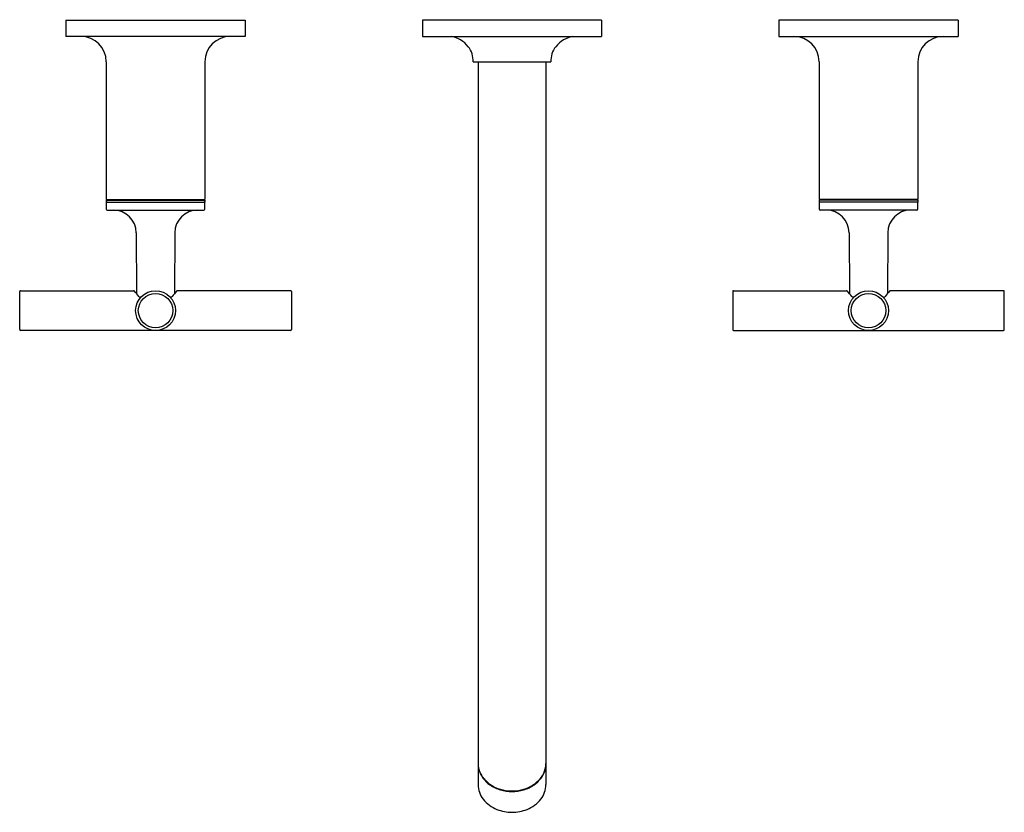
# Model space of a CAD drawing. Units: inches. Extents: x 3423.1 to 3434, y 175.9 to 184.6.
import ezdxf

# ---------------------------------------------------------------- set-up
doc = ezdxf.new("R2010")
doc.units = ezdxf.units.IN
doc.header["$LTSCALE"] = 0.64311
doc.header["$MEASUREMENT"] = 0
doc.layers.get('0').update_dxf_attribs({"color": 255, "linetype": 'CONTINUOUS'})
doc.layers.get('Defpoints').update_dxf_attribs({"linetype": 'CONTINUOUS'})
doc.styles.get("Standard").update_dxf_attribs({"font": 'txt', "width": 0.8})

msp = doc.modelspace()

# ---------------------------------------------------------------- linework, layer by layer
for p, q in [((3423.605, 184.62), (3425.585, 184.62)), ((3423.605, 184.62), (3423.605, 184.44)), ((3425.585, 184.62), (3425.585, 184.44)), ((3429.522, 184.62), (3427.542, 184.62)), ((3427.542, 184.62), (3427.542, 184.44)), ((3429.522, 184.62), (3429.522, 184.44)), ((3433.459, 184.62), (3431.479, 184.62)), ((3431.479, 184.62), (3431.479, 184.44)), ((3433.459, 184.62), (3433.459, 184.44)), ((3425.585, 184.44), (3423.605, 184.44)), ((3427.542, 184.44), (3429.522, 184.44)), ((3431.479, 184.44), (3433.459, 184.44)), ((3424.05, 184.16), (3424.05, 182.638)), ((3425.14, 184.16), (3425.14, 182.638)), ((3428.102, 184.16), (3428.962, 184.16)), ((3428.157, 184.16), (3428.157, 176.174)), ((3428.907, 184.16), (3428.907, 176.174)), ((3431.924, 184.16), (3431.924, 182.638)), ((3433.014, 184.16), (3433.014, 182.638)), ((3424.05, 182.638), (3425.14, 182.638)), ((3424.05, 182.63), (3424.05, 182.61)), ((3424.05, 182.63), (3425.14, 182.63)), ((3424.05, 182.61), (3425.14, 182.61)), ((3424.115, 182.638), (3424.115, 182.63)), ((3425.075, 182.638), (3425.075, 182.63)), ((3425.14, 182.63), (3425.14, 182.61)), ((3433.014, 182.638), (3431.924, 182.638)), ((3433.014, 182.63), (3431.924, 182.63)), ((3431.924, 182.63), (3431.924, 182.61)), ((3433.014, 182.61), (3431.924, 182.61)), ((3431.989, 182.638), (3431.989, 182.63)), ((3432.949, 182.638), (3432.949, 182.63)), ((3433.014, 182.63), (3433.014, 182.61)), ((3424.06, 182.52), (3425.129, 182.52)), ((3433.003, 182.52), (3431.934, 182.52)), ((3424.381, 182.271), (3424.384, 181.6)), ((3424.808, 182.271), (3424.805, 181.6)), ((3432.255, 182.271), (3432.258, 181.6)), ((3432.682, 182.271), (3432.679, 181.6)), ((3423.095, 181.2), (3423.095, 181.62)), ((3423.105, 181.63), (3424.352, 181.63)), ((3426.085, 181.63), (3424.837, 181.63)), ((3426.095, 181.62), (3426.095, 181.2)), ((3430.969, 181.62), (3430.969, 181.2)), ((3430.979, 181.63), (3432.226, 181.63)), ((3433.959, 181.63), (3432.711, 181.63)), ((3433.969, 181.2), (3433.969, 181.62)), ((3426.085, 181.19), (3423.105, 181.19)), ((3430.979, 181.19), (3433.959, 181.19))]:
    msp.add_line(p, q)
for centre, radius in [((3424.595, 181.41), 0.22), ((3424.595, 181.41), 0.19), ((3432.469, 181.41), 0.22), ((3432.469, 181.41), 0.19)]:
    msp.add_circle(centre, radius)
for centre, radius, start, end in [((3423.77, 184.16), 0.28, 0, 90), ((3425.42, 184.16), 0.28, 90, 180), ((3427.811, 184.148), 0.296, 37.0081, 80.7095), ((3429.253, 184.148), 0.296, 99.2905, 142.9919), ((3431.644, 184.16), 0.28, 0, 90), ((3433.294, 184.16), 0.28, 90, 180), ((3427.864, 184.174), 0.239, 356.698, 39.6784), ((3429.2, 184.174), 0.239, 140.3216, 183.302), ((3424.06, 182.6), 0.01, 90, 179), ((3425.058, 182.565), 1.008, 178, 182), ((3425.129, 182.6), 0.01, 1, 90), ((3424.132, 182.565), 1.008, 358.0003, 1.9997), ((3431.934, 182.6), 0.01, 90, 179), ((3432.932, 182.565), 1.008, 178.0003, 181.9997), ((3433.003, 182.6), 0.01, 1, 90), ((3432.006, 182.565), 1.008, 358, 2), ((3424.06, 182.53), 0.01, 181, 270), ((3424.131, 182.27), 0.25, 0.25, 89.9965), ((3425.058, 182.27), 0.25, 90.0035, 179.75), ((3425.129, 182.53), 0.01, 270.0001, 359), ((3431.934, 182.53), 0.01, 181, 269.9999), ((3432.005, 182.27), 0.25, 0.25, 89.9965), ((3432.932, 182.27), 0.25, 90.0035, 179.75), ((3433.003, 182.53), 0.01, 270, 359), ((3423.105, 181.62), 0.01, 90, 180), ((3424.352, 181.615), 0.015, 40.2354, 90), ((3423.363, 180.774), 1.313, 37.1472, 40.3905), ((3425.733, 180.846), 1.195, 139.261, 142.9311), ((3424.837, 181.615), 0.015, 90, 132.1959), ((3426.085, 181.62), 0.01, 360, 90), ((3430.979, 181.62), 0.01, 90, 180), ((3432.226, 181.615), 0.015, 47.8041, 90), ((3431.331, 180.846), 1.195, 37.0689, 40.739), ((3433.7, 180.774), 1.313, 139.6095, 142.8528), ((3432.711, 181.615), 0.015, 90, 139.7646), ((3433.959, 181.62), 0.01, 360, 90), ((3424.433, 181.584), 0.0286, 217.3023, 237.7341), ((3424.424, 181.571), 0.0125, 242.0194, 289.3368), ((3424.406, 181.609), 0.0547, 293.6221, 310.1052), ((3424.777, 181.598), 0.0418, 224.9574, 244.5677), ((3424.766, 181.573), 0.0139, 241.9204, 298.5014), ((3424.757, 181.584), 0.0281, 303.956, 322.9311), ((3432.307, 181.584), 0.0281, 217.0689, 236.044), ((3432.298, 181.573), 0.0139, 241.4986, 298.0796), ((3432.286, 181.598), 0.0418, 295.4323, 315.0426), ((3432.658, 181.609), 0.0547, 229.8948, 246.3779), ((3432.64, 181.571), 0.0125, 250.6632, 297.9806), ((3432.631, 181.584), 0.0286, 302.2659, 322.6977), ((3423.105, 181.2), 0.01, 180, 269.9995), ((3426.085, 181.2), 0.01, 270.0092, 360), ((3430.979, 181.2), 0.01, 180, 269.9908), ((3433.959, 181.2), 0.01, 270.0005, 360), ((3428.409, 176.41), 0.252, 181.0667, 187.5434), ((3428.444, 176.406), 0.287, 181.6245, 186.9719), ((3428.417, 176.411), 0.261, 187.5434, 200.0616), ((3428.646, 176.411), 0.261, 339.9384, 352.4566), ((3428.654, 176.41), 0.252, 352.4566, 358.9333), ((3428.62, 176.406), 0.287, 353.0281, 358.3755), ((3428.399, 176.401), 0.241, 186.9719, 196.1849), ((3428.436, 176.411), 0.28, 196.1849, 216.5426), ((3428.436, 176.418), 0.281, 200.0616, 220.4637), ((3428.628, 176.418), 0.281, 319.5363, 339.9384), ((3428.628, 176.411), 0.28, 323.4574, 343.8151), ((3428.665, 176.401), 0.241, 343.8151, 353.0281), ((3428.423, 176.175), 0.266, 180.3704, 217.923), ((3428.475, 176.441), 0.329, 216.5426, 235.3932), ((3428.492, 176.466), 0.354, 220.4637, 241.3256), ((3428.519, 176.504), 0.406, 235.3932, 253.6023), ((3428.545, 176.504), 0.406, 286.3977, 304.6068), ((3428.572, 176.466), 0.354, 298.6744, 319.5363), ((3428.588, 176.441), 0.329, 304.6068, 323.4574), ((3428.641, 176.175), 0.266, 322.077, 359.6296), ((3428.524, 176.525), 0.422, 241.3256, 257.0498), ((3428.532, 176.547), 0.451, 253.6023, 270.0351), ((3428.532, 176.557), 0.455, 257.0498, 270.0048), ((3428.532, 176.557), 0.455, 269.9952, 282.9502), ((3428.532, 176.547), 0.451, 269.9649, 286.3977), ((3428.539, 176.525), 0.422, 282.9502, 298.6744), ((3428.496, 176.232), 0.358, 217.923, 248.6992), ((3428.568, 176.232), 0.358, 291.3008, 322.077), ((3428.531, 176.311), 0.444, 248.1684, 270.1373), ((3428.533, 176.311), 0.444, 269.8627, 291.8316)]:
    msp.add_arc(centre, radius, start, end)

# ---------------------------------------------------------------- texts
at = {"layer": 'Defpoints'}
for tag, p, s in [('MODELNUMBER', (3428.532, 184.624), 'K-14415W-3'), ('TRADENAME', (3428.532, 184.622), 'PURIST'), ('PRODUCT', (3428.532, 184.621), 'BATHROOM SINK FAUCET')]:
    msp.add_attdef(tag, p, s, height=0.001, dxfattribs=at)

doc.saveas('drawing.dxf')
